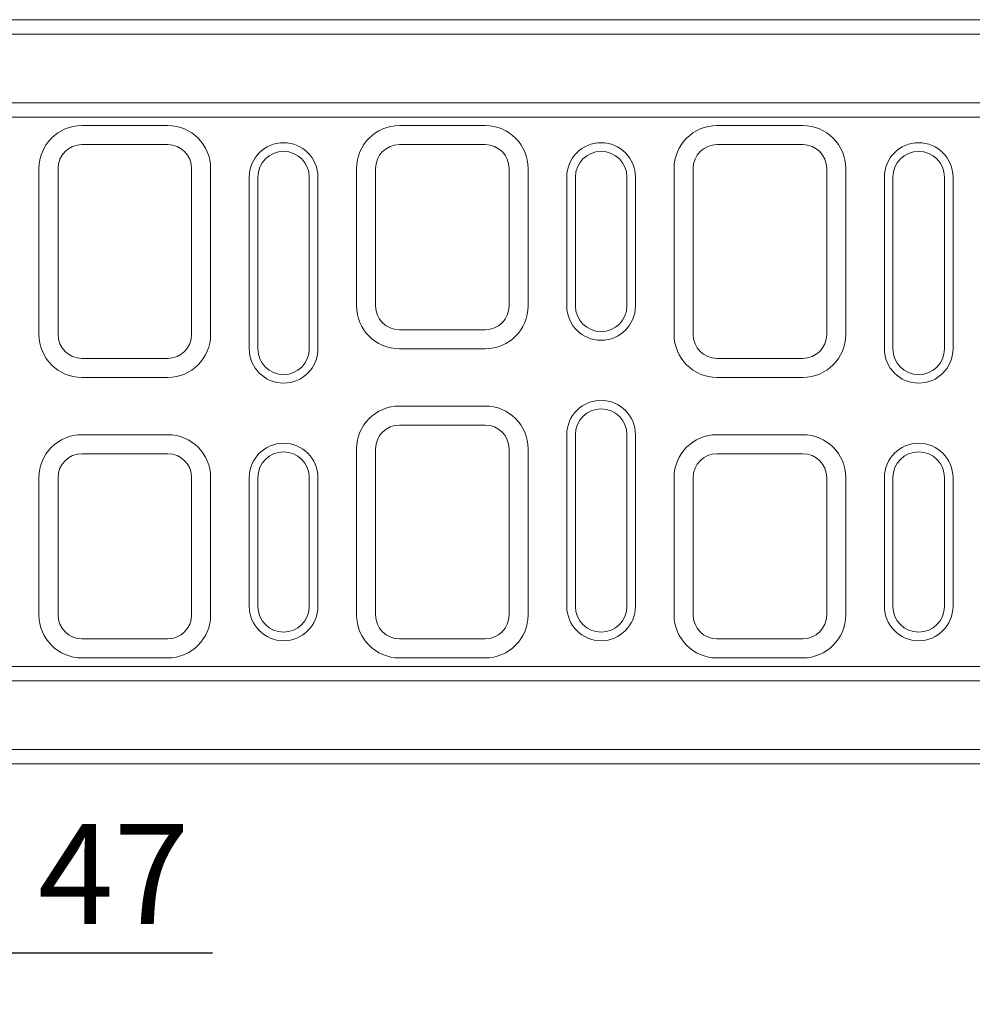
# Model space of a CAD drawing. Units: millimetres. Extents: x 67728 to 87290, y -18082 to -13904.
# Drawn here: x 69149 to 69482, y -15189 to -14845 of the extents above; entities that cross this region are included whole.
import ezdxf

# ---------------------------------------------------------------- set-up
doc = ezdxf.new("R2010")
doc.units = ezdxf.units.MM
doc.layers.add('DUENN-18', color=7, linetype='Continuous', lineweight=18)
doc.layers.add('kote', color=152, linetype='Continuous', lineweight=0)
doc.layers.add('n_ramki_jm', color=7, linetype='Continuous')
doc.styles.get("Standard").update_dxf_attribs({"font": 'trebuc.ttf'})
doc.dimstyles.get("Standard").update_dxf_attribs({"dimscale": 10, "dimtxt": 3.5, "dimasz": 2.4, "dimexe": 1.8, "dimexo": 0, "dimgap": 1, "dimtad": 1, "dimdec": 0, "dimrnd": 0.01, "dimzin": 0, "dimdsep": 46, "dimtxsty": 'Standard', "dimcen": 3, "dimclrd": 256, "dimclre": 256, "dimclrt": 7, "dimadec": 0, "dimazin": 0, "dimtfac": 1, "dimtdec": 0, "dimtix": 1, "dimtmove": 0, "dimatfit": 0, "dimfxl": 0, "dimtolj": 1, "dimtzin": 0, "dimarcsym": 0})

# ---------------------------------------------------------------- blocks, each defined once
blk = doc.blocks.new('*D57')
at = {"layer": 'Defpoints', "color": 0, "transparency": 16777216}
for p in [(69051.78, -15024.17), (69098.46, -15024.17), (69098.46, -15171.21)]:
    blk.add_point(p, dxfattribs=at)
at = {"layer": 'kote', "lineweight": -2, "transparency": 16777216}
for p, q in [((69051.78, -15024.17), (69051.78, -15189.21)), ((69098.46, -15024.17), (69098.46, -15189.21)), ((69027.78, -15171.21), (69003.78, -15171.21)), ((69051.78, -15171.21), (69098.46, -15171.21)), ((69122.46, -15171.21), (69216.78, -15171.21))]:
    blk.add_line(p, q, dxfattribs=at)
at = {"layer": 'kote', "transparency": 16777216}
for points in [[(69027.78, -15167.21), (69027.78, -15175.21), (69051.78, -15171.21)], [(69122.46, -15167.21), (69122.46, -15175.21), (69098.46, -15171.21)]]:
    blk.add_solid(points, dxfattribs=at)
at = {"layer": 'kote', "color": 7, "transparency": 16777216, "insert": (69182.24, -15143.71), "char_height": 35, "attachment_point": 5}
blk.add_mtext('\\A1;47', dxfattribs=at)
blk = doc.blocks.new('13004')
at = {"layer": 'DUENN-18'}
for p, q in [((68852.62, -14845.17), (69838.62, -14845.17)), ((69852.62, -14850.17), (68852.62, -14850.17)), ((69852.62, -14874.17), (68852.62, -14874.17)), ((68852.62, -14879.17), (69852.62, -14879.17)), ((69171.12, -14882.17), (69201.12, -14882.17)), ((69282.12, -14882.17), (69312.12, -14882.17)), ((69393.12, -14882.17), (69423.12, -14882.17)), ((69171.12, -14888.83), (69201.12, -14888.83)), ((69282.12, -14888.83), (69312.12, -14888.83)), ((69393.12, -14888.83), (69423.12, -14888.83)), ((69156.12, -14955.17), (69156.12, -14897.17)), ((69162.78, -14955.17), (69162.78, -14897.17)), ((69209.46, -14897.17), (69209.46, -14955.17)), ((69216.12, -14897.17), (69216.12, -14955.17)), ((69267.12, -14945.17), (69267.12, -14897.17)), ((69273.78, -14945.17), (69273.78, -14897.17)), ((69320.46, -14897.17), (69320.46, -14945.17)), ((69327.12, -14897.17), (69327.12, -14945.17)), ((69378.12, -14955.17), (69378.12, -14897.17)), ((69384.78, -14955.17), (69384.78, -14897.17)), ((69431.46, -14897.17), (69431.46, -14955.17)), ((69438.12, -14897.17), (69438.12, -14955.17)), ((69229.62, -14900.17), (69229.62, -14960.17)), ((69232.62, -14900.17), (69232.62, -14960.17)), ((69250.62, -14960.17), (69250.62, -14900.17)), ((69253.62, -14960.17), (69253.62, -14900.17)), ((69340.62, -14900.17), (69340.62, -14945.17)), ((69343.62, -14900.17), (69343.62, -14945.17)), ((69361.62, -14945.17), (69361.62, -14900.17)), ((69364.62, -14945.17), (69364.62, -14900.17)), ((69451.62, -14900.17), (69451.62, -14960.17)), ((69454.62, -14900.17), (69454.62, -14960.17)), ((69472.62, -14960.17), (69472.62, -14900.17)), ((69475.62, -14960.17), (69475.62, -14900.17)), ((69312.12, -14953.51), (69282.12, -14953.51)), ((69312.12, -14960.17), (69282.12, -14960.17)), ((69201.12, -14963.51), (69171.12, -14963.51)), ((69423.12, -14963.51), (69393.12, -14963.51)), ((69201.12, -14970.17), (69171.12, -14970.17)), ((69423.12, -14970.17), (69393.12, -14970.17)), ((69282.12, -14980.17), (69312.12, -14980.17)), ((69282.12, -14986.83), (69312.12, -14986.83)), ((69171.12, -14990.17), (69201.12, -14990.17)), ((69340.62, -14990.17), (69340.62, -15050.17)), ((69343.62, -14990.17), (69343.62, -15050.17)), ((69361.62, -15050.17), (69361.62, -14990.17)), ((69364.62, -15050.17), (69364.62, -14990.17)), ((69393.12, -14990.17), (69423.12, -14990.17)), ((69171.12, -14996.83), (69201.12, -14996.83)), ((69267.12, -15053.17), (69267.12, -14995.17)), ((69273.78, -15053.17), (69273.78, -14995.17)), ((69320.46, -14995.17), (69320.46, -15053.17)), ((69327.12, -14995.17), (69327.12, -15053.17)), ((69393.12, -14996.83), (69423.12, -14996.83)), ((69156.12, -15053.17), (69156.12, -15005.17)), ((69162.78, -15053.17), (69162.78, -15005.17)), ((69209.46, -15005.17), (69209.46, -15053.17)), ((69216.12, -15005.17), (69216.12, -15053.17)), ((69229.62, -15005.17), (69229.62, -15050.17)), ((69232.62, -15005.17), (69232.62, -15050.17)), ((69250.62, -15050.17), (69250.62, -15005.17)), ((69253.62, -15050.17), (69253.62, -15005.17)), ((69378.12, -15053.17), (69378.12, -15005.17)), ((69384.78, -15053.17), (69384.78, -15005.17)), ((69431.46, -15005.17), (69431.46, -15053.17)), ((69438.12, -15005.17), (69438.12, -15053.17)), ((69451.62, -15005.17), (69451.62, -15050.17)), ((69454.62, -15005.17), (69454.62, -15050.17)), ((69472.62, -15050.17), (69472.62, -15005.17)), ((69475.62, -15050.17), (69475.62, -15005.17)), ((69201.12, -15061.51), (69171.12, -15061.51)), ((69312.12, -15061.51), (69282.12, -15061.51)), ((69423.12, -15061.51), (69393.12, -15061.51)), ((69201.12, -15068.17), (69171.12, -15068.17)), ((69312.12, -15068.17), (69282.12, -15068.17)), ((69423.12, -15068.17), (69393.12, -15068.17)), ((69852.62, -15071.17), (68852.62, -15071.17)), ((68852.62, -15076.17), (69852.62, -15076.17)), ((68852.62, -15100.17), (69852.62, -15100.17)), ((69838.62, -15105.17), (68852.62, -15105.17))]:
    blk.add_line(p, q, dxfattribs=at)
for centre, radius, start, end in [((69171.12, -14897.17), 15, 90, 180), ((69201.12, -14897.17), 15, 0, 90), ((69282.12, -14897.17), 15, 90, 180), ((69312.12, -14897.17), 15, 0, 90), ((69393.12, -14897.17), 15, 90, 180), ((69423.12, -14897.17), 15, 0, 90), ((69171.12, -14897.17), 8.34, 90, 180), ((69201.12, -14897.17), 8.34, 0, 90), ((69241.62, -14900.17), 12, 0, 180), ((69282.12, -14897.17), 8.34, 90, 180), ((69312.12, -14897.17), 8.34, 0, 90), ((69352.62, -14900.17), 12, 0, 180), ((69393.12, -14897.17), 8.34, 90, 180), ((69423.12, -14897.17), 8.34, 0, 90), ((69463.62, -14900.17), 12, 0, 180), ((69241.62, -14900.17), 9, 0, 180), ((69352.62, -14900.17), 9, 0, 180), ((69463.62, -14900.17), 9, 0, 180), ((69282.12, -14945.17), 15, 180, 270), ((69282.12, -14945.17), 8.34, 180, 270), ((69312.12, -14945.17), 8.34, 270, 0), ((69312.12, -14945.17), 15, 270, 0), ((69352.62, -14945.17), 12, 180, 0), ((69352.62, -14945.17), 9, 180, 0), ((69171.12, -14955.17), 15, 180, 270), ((69171.12, -14955.17), 8.34, 180, 270), ((69201.12, -14955.17), 8.34, 270, 0), ((69201.12, -14955.17), 15, 270, 0), ((69393.12, -14955.17), 15, 180, 270), ((69393.12, -14955.17), 8.34, 180, 270), ((69423.12, -14955.17), 8.34, 270, 0), ((69423.12, -14955.17), 15, 270, 0), ((69241.62, -14960.17), 12, 180, 0), ((69241.62, -14960.17), 9, 180, 0), ((69463.62, -14960.17), 12, 180, 0), ((69463.62, -14960.17), 9, 180, 0), ((69352.62, -14990.17), 12, 0, 180), ((69282.12, -14995.17), 15, 90, 180), ((69312.12, -14995.17), 15, 0, 90), ((69352.62, -14990.17), 9, 0, 180), ((69282.12, -14995.17), 8.34, 90, 180), ((69312.12, -14995.17), 8.34, 0, 90), ((69171.12, -15005.17), 15, 90, 180), ((69201.12, -15005.17), 15, 0, 90), ((69241.62, -15005.17), 12, 0, 180), ((69393.12, -15005.17), 15, 90, 180), ((69423.12, -15005.17), 15, 0, 90), ((69463.62, -15005.17), 12, 0, 180), ((69171.12, -15005.17), 8.34, 90, 180), ((69201.12, -15005.17), 8.34, 0, 90), ((69241.62, -15005.17), 9, 0, 180), ((69393.12, -15005.17), 8.34, 90, 180), ((69423.12, -15005.17), 8.34, 0, 90), ((69463.62, -15005.17), 9, 0, 180), ((69241.62, -15050.17), 12, 180, 0), ((69241.62, -15050.17), 9, 180, 0), ((69352.62, -15050.17), 12, 180, 0), ((69352.62, -15050.17), 9, 180, 0), ((69463.62, -15050.17), 12, 180, 0), ((69463.62, -15050.17), 9, 180, 0), ((69171.12, -15053.17), 15, 180, 270), ((69171.12, -15053.17), 8.34, 180, 270), ((69201.12, -15053.17), 8.34, 270, 0), ((69201.12, -15053.17), 15, 270, 0), ((69282.12, -15053.17), 15, 180, 270), ((69282.12, -15053.17), 8.34, 180, 270), ((69312.12, -15053.17), 8.34, 270, 0), ((69312.12, -15053.17), 15, 270, 0), ((69393.12, -15053.17), 15, 180, 270), ((69393.12, -15053.17), 8.34, 180, 270), ((69423.12, -15053.17), 8.34, 270, 0), ((69423.12, -15053.17), 15, 270, 0)]:
    blk.add_arc(centre, radius, start, end, dxfattribs=at)

msp = doc.modelspace()

# ---------------------------------------------------------------- block references
at = {"layer": 'n_ramki_jm'}
msp.add_blockref('13004', (0, 0), dxfattribs=at)

# ---------------------------------------------------------------- dimensions: what is measured, and where the dimension line sits
at = {"layer": 'kote'}
dim = msp.add_linear_dim(base=(69098.46, -15171.21), p1=(69051.78, -15024.17), p2=(69098.46, -15024.17), dimstyle='Standard', dxfattribs=at)
dim.commit()
dim.dimension.update_dxf_attribs({"geometry": '*D57', "text_midpoint": (69182.24, -15171.21), "dimtype": 160})

doc.saveas('drawing.dxf')
